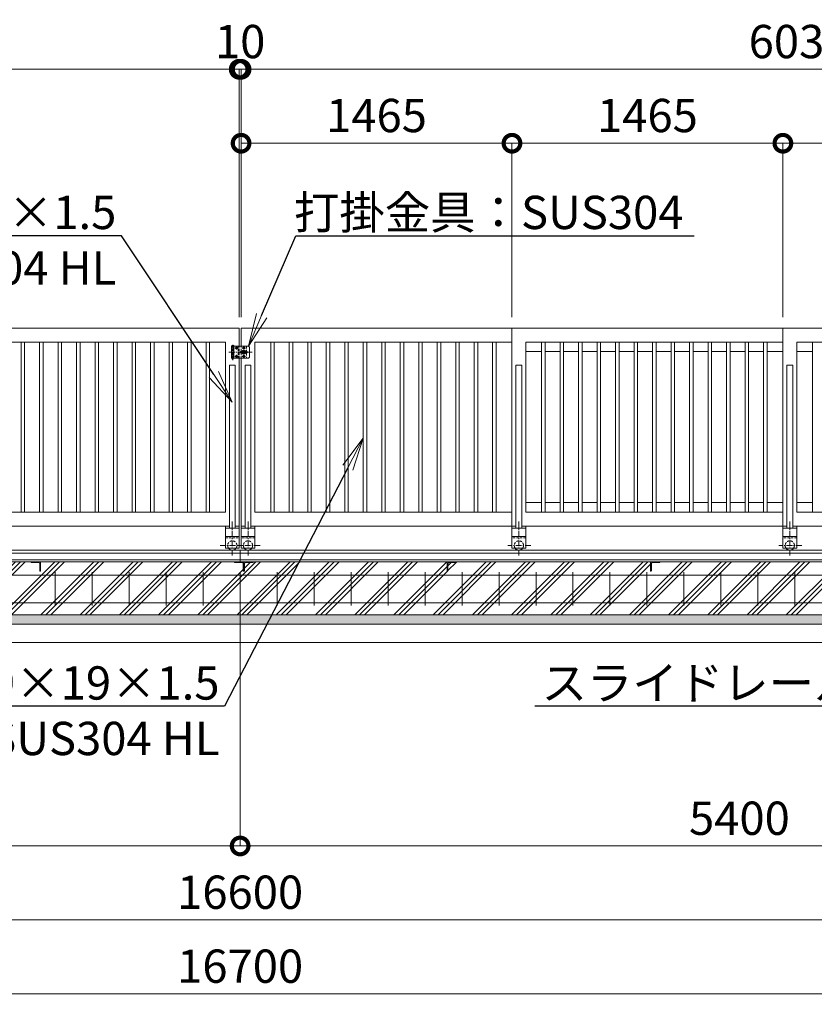
# Model space of a CAD drawing. Extents: x -29 to 25171, y -13 to 17807.
# Drawn here: x 13185 to 17482, y 7840 to 13165 of the extents above; entities that cross this region are included whole.
import ezdxf
from ezdxf import colors
from ezdxf.entities.mleader import LeaderData, LeaderLine
from ezdxf.math import Vec2, Vec3

# ---------------------------------------------------------------- set-up
doc = ezdxf.new("R2010")
doc.units = 0
doc.header["$MEASUREMENT"] = 0
doc.header["$PDMODE"] = 1
doc.linetypes.add('CENTER', pattern=[50.8, 31.75, -6.35, 6.35, -6.35])
doc.linetypes.add('DASHED', pattern=[19.05, 12.7, -6.35])
doc.layers.get('0').update_dxf_attribs({"linetype": 'CONTINUOUS'})
doc.layers.get('DefPoints').update_dxf_attribs({"linetype": 'CONTINUOUS'})
for name, color, linetype, lineweight in [('FRAM3', 1, 'CONTINUOUS', 50), ('ハッチング', 8, 'CONTINUOUS', 5), ('基準線', 6, 'CENTER', 18), ('外形線', 7, 'CONTINUOUS', 18), ('寸法線', 3, 'CONTINUOUS', 18), ('文字引出', 4, 'CONTINUOUS', 18), ('細線', 8, 'CONTINUOUS', 5), ('落棒・金具類', 8, 'CONTINUOUS', 9), ('隠れ線', 5, 'DASHED', 18)]:
    doc.layers.add(name, color=color, linetype=linetype, lineweight=lineweight)
doc.styles.get("Standard").update_dxf_attribs({"font": 'TXT.SHX', "bigfont": 'bigfont.shx'})
doc.dimstyles.new('60ベース', dxfattribs={"dimscale": 60, "dimtxt": 3, "dimasz": 3, "dimexe": 0, "dimexo": 1, "dimgap": 1, "dimtad": 3, "dimdec": 1, "dimdsep": 46, "dimtxsty": 'Standard', "dimblk": 'DOTSMALL', "dimcen": 0, "dimclrd": 256, "dimclre": 256, "dimclrt": 7, "dimadec": 3, "dimazin": 2, "dimtfac": 1, "dimtdec": 1, "dimtix": 1, "dimtmove": 2, "dimatfit": 2, "dimldrblk": 'OPEN', "dimfxl": 0, "dimtolj": 1, "dimlwd": -1, "dimlwe": -1, "dimarcsym": 0})

# ---------------------------------------------------------------- blocks, each defined once
blk = doc.blocks.new('_DotSmall')
at = {"layer": 'FRAM3', "color": 0, "const_width": 0.5}
blk.add_lwpolyline([(-0.0625, 0, 1), (0.0625, 0, 1)], format="xyb", close=True, dxfattribs=at)
blk = doc.blocks.new('*D44')
at = {"layer": 'DefPoints', "color": 0}
for p in [(17312, 12496.5), (15847, 11496.5), (17312, 11496.5)]:
    blk.add_point(p, dxfattribs=at)
at = {"layer": '寸法線'}
for p, q in [((15847, 11556.5), (15847, 12496.5)), ((15847, 12496.5), (17312, 12496.5)), ((17312, 11556.5), (17312, 12496.5))]:
    blk.add_line(p, q, dxfattribs=at)
at = {"layer": '寸法線', "xscale": 180, "yscale": 180, "zscale": 180, "rotation": 180}
blk.add_blockref('_DotSmall', (15847, 12496.5), dxfattribs=at)
at = {"layer": '寸法線', "xscale": 180, "yscale": 180, "zscale": 180}
blk.add_blockref('_DotSmall', (17312, 12496.5), dxfattribs=at)
at = {"layer": '寸法線', "color": 7, "insert": (16579.5, 12646.5), "char_height": 180, "attachment_point": 5}
blk.add_mtext('\\A1;1465', dxfattribs=at)
blk = doc.blocks.new('_OPEN')
at = {"color": 0, "linetype": 'ByBlock'}
for p, q in [((-1, 0.167), (0, 0)), ((0, 0), (-1, -0.167)), ((0, 0), (-1, 0))]:
    blk.add_line(p, q, dxfattribs=at)
blk = doc.blocks.new('*D45')
at = {"layer": 'DefPoints', "color": 0}
for p in [(17312, 12496.5), (17312, 11496.5), (18777, 11496.5)]:
    blk.add_point(p, dxfattribs=at)
at = {"layer": '寸法線'}
for p, q in [((17312, 11556.5), (17312, 12496.5)), ((18777, 12496.5), (17312, 12496.5)), ((18777, 11556.5), (18777, 12496.5))]:
    blk.add_line(p, q, dxfattribs=at)
at = {"layer": '寸法線', "xscale": 180, "yscale": 180, "zscale": 180, "rotation": 180}
blk.add_blockref('_DotSmall', (17312, 12496.5), dxfattribs=at)
at = {"layer": '寸法線', "xscale": 180, "yscale": 180, "zscale": 180}
blk.add_blockref('_DotSmall', (18777, 12496.5), dxfattribs=at)
at = {"layer": '寸法線', "color": 7, "insert": (18044.5, 12646.5), "char_height": 180, "attachment_point": 5}
blk.add_mtext('\\A1;1465', dxfattribs=at)
blk = doc.blocks.new('*D48')
at = {"layer": 'DefPoints', "color": 0}
for p in [(14382, 12896.5), (14382, 11496.5), (20417, 11496.5)]:
    blk.add_point(p, dxfattribs=at)
at = {"layer": '寸法線'}
for p, q in [((14382, 11556.5), (14382, 12896.5)), ((20417, 12896.5), (14382, 12896.5)), ((20417, 11556.5), (20417, 12896.5))]:
    blk.add_line(p, q, dxfattribs=at)
at = {"layer": '寸法線', "xscale": 180, "yscale": 180, "zscale": 180, "rotation": 180}
blk.add_blockref('_DotSmall', (14382, 12896.5), dxfattribs=at)
at = {"layer": '寸法線', "xscale": 180, "yscale": 180, "zscale": 180}
blk.add_blockref('_DotSmall', (20417, 12896.5), dxfattribs=at)
at = {"layer": '寸法線', "color": 7, "insert": (17399.5, 13046.5), "char_height": 180, "attachment_point": 5}
blk.add_mtext('\\A1;6035', dxfattribs=at)
blk = doc.blocks.new('*D49')
at = {"layer": 'DefPoints', "color": 0}
for p in [(14382, 12896.5), (14372, 11496.5), (14382, 11496.5)]:
    blk.add_point(p, dxfattribs=at)
at = {"layer": '寸法線'}
for p, q in [((14372, 12896.5), (14192, 12896.5)), ((14372, 11556.5), (14372, 12896.5)), ((14372, 12896.5), (14382, 12896.5)), ((14382, 11556.5), (14382, 12896.5)), ((14382, 12896.5), (14562, 12896.5))]:
    blk.add_line(p, q, dxfattribs=at)
at = {"layer": '寸法線', "xscale": 180, "yscale": 180, "zscale": 180}
blk.add_blockref('_DotSmall', (14372, 12896.5), dxfattribs=at)
at = {"layer": '寸法線', "xscale": 180, "yscale": 180, "zscale": 180, "rotation": 180}
blk.add_blockref('_DotSmall', (14382, 12896.5), dxfattribs=at)
at = {"layer": '寸法線', "color": 7, "insert": (14377, 13046.5), "char_height": 180, "attachment_point": 5}
blk.add_mtext('\\A1;10', dxfattribs=at)
blk = doc.blocks.new('*D51')
at = {"layer": 'DefPoints', "color": 0}
for p in [(14372, 12896.5), (14372, 11496.5), (14382, 11496.5)]:
    blk.add_point(p, dxfattribs=at)
at = {"layer": '寸法線'}
for p, q in [((14372, 12896.5), (14192, 12896.5)), ((14372, 11556.5), (14372, 12896.5)), ((14382, 12896.5), (14372, 12896.5)), ((14382, 11556.5), (14382, 12896.5)), ((14382, 12896.5), (14562, 12896.5))]:
    blk.add_line(p, q, dxfattribs=at)
at = {"layer": '寸法線', "xscale": 180, "yscale": 180, "zscale": 180}
blk.add_blockref('_DotSmall', (14372, 12896.5), dxfattribs=at)
at = {"layer": '寸法線', "xscale": 180, "yscale": 180, "zscale": 180, "rotation": 180}
blk.add_blockref('_DotSmall', (14382, 12896.5), dxfattribs=at)
at = {"layer": '寸法線', "color": 7, "insert": (14377, 13046.5), "char_height": 180, "attachment_point": 5}
blk.add_mtext('\\A1;10', dxfattribs=at)
blk = doc.blocks.new('*D54')
at = {"layer": 'DefPoints', "color": 0}
for p in [(15847, 12496.5), (14382, 11496.5), (15847, 11496.5)]:
    blk.add_point(p, dxfattribs=at)
at = {"layer": '寸法線'}
for p, q in [((14382, 11556.5), (14382, 12496.5)), ((14382, 12496.5), (15847, 12496.5)), ((15847, 11556.5), (15847, 12496.5))]:
    blk.add_line(p, q, dxfattribs=at)
at = {"layer": '寸法線', "xscale": 180, "yscale": 180, "zscale": 180, "rotation": 180}
blk.add_blockref('_DotSmall', (14382, 12496.5), dxfattribs=at)
at = {"layer": '寸法線', "xscale": 180, "yscale": 180, "zscale": 180}
blk.add_blockref('_DotSmall', (15847, 12496.5), dxfattribs=at)
at = {"layer": '寸法線', "color": 7, "insert": (15114.5, 12646.5), "char_height": 180, "attachment_point": 5}
blk.add_mtext('\\A1;1465', dxfattribs=at)
blk = doc.blocks.new('*D56')
at = {"layer": 'DefPoints', "color": 0}
for p in [(14372, 12896.5), (8337, 11496.5), (14372, 11496.5)]:
    blk.add_point(p, dxfattribs=at)
at = {"layer": '寸法線'}
for p, q in [((8337, 11556.5), (8337, 12896.5)), ((8337, 12896.5), (14372, 12896.5)), ((14372, 11556.5), (14372, 12896.5))]:
    blk.add_line(p, q, dxfattribs=at)
at = {"layer": '寸法線', "xscale": 180, "yscale": 180, "zscale": 180, "rotation": 180}
blk.add_blockref('_DotSmall', (8337, 12896.5), dxfattribs=at)
at = {"layer": '寸法線', "xscale": 180, "yscale": 180, "zscale": 180}
blk.add_blockref('_DotSmall', (14372, 12896.5), dxfattribs=at)
at = {"layer": '寸法線', "color": 7, "insert": (11354.5, 13046.5), "char_height": 180, "attachment_point": 5}
blk.add_mtext('\\A1;6035', dxfattribs=at)
blk = doc.blocks.new('*D58')
at = {"layer": 'DefPoints', "color": 0}
for p in [(6077, 9946.5), (22677, 9946.5), (6077, 8296.5)]:
    blk.add_point(p, dxfattribs=at)
at = {"layer": '寸法線'}
for p, q in [((6077, 9886.5), (6077, 8296.5)), ((22677, 9886.5), (22677, 8296.5)), ((22677, 8296.5), (6077, 8296.5))]:
    blk.add_line(p, q, dxfattribs=at)
at = {"layer": '寸法線', "xscale": 180, "yscale": 180, "zscale": 180, "rotation": 180}
blk.add_blockref('_DotSmall', (6077, 8296.5), dxfattribs=at)
at = {"layer": '寸法線', "xscale": 180, "yscale": 180, "zscale": 180}
blk.add_blockref('_DotSmall', (22677, 8296.5), dxfattribs=at)
at = {"layer": '寸法線', "color": 7, "insert": (14377, 8446.5), "char_height": 180, "attachment_point": 5}
blk.add_mtext('\\A1;16600', dxfattribs=at)
blk = doc.blocks.new('*D59')
at = {"layer": 'DefPoints', "color": 0}
for p in [(6027, 9796.5), (22727, 9796.5), (6027, 7896.5)]:
    blk.add_point(p, dxfattribs=at)
at = {"layer": '寸法線'}
for p, q in [((6027, 9736.5), (6027, 7896.5)), ((22727, 9736.5), (22727, 7896.5)), ((22727, 7896.5), (6027, 7896.5))]:
    blk.add_line(p, q, dxfattribs=at)
at = {"layer": '寸法線', "xscale": 180, "yscale": 180, "zscale": 180, "rotation": 180}
blk.add_blockref('_DotSmall', (6027, 7896.5), dxfattribs=at)
at = {"layer": '寸法線', "xscale": 180, "yscale": 180, "zscale": 180}
blk.add_blockref('_DotSmall', (22727, 7896.5), dxfattribs=at)
at = {"layer": '寸法線', "color": 7, "insert": (14377, 8046.5), "char_height": 180, "attachment_point": 5}
blk.add_mtext('\\A1;16700', dxfattribs=at)
blk = doc.blocks.new('*D61')
at = {"layer": 'DefPoints', "color": 0}
for p in [(14377, 10233), (19777, 10233), (19777, 8696.5)]:
    blk.add_point(p, dxfattribs=at)
at = {"layer": '寸法線'}
for p, q in [((14377, 10173), (14377, 8696.5)), ((19777, 10173), (19777, 8696.5)), ((14377, 8696.5), (19777, 8696.5))]:
    blk.add_line(p, q, dxfattribs=at)
at = {"layer": '寸法線', "xscale": 180, "yscale": 180, "zscale": 180, "rotation": 180}
blk.add_blockref('_DotSmall', (14377, 8696.5), dxfattribs=at)
at = {"layer": '寸法線', "xscale": 180, "yscale": 180, "zscale": 180}
blk.add_blockref('_DotSmall', (19777, 8696.5), dxfattribs=at)
at = {"layer": '寸法線', "color": 7, "insert": (17077, 8846.5), "char_height": 180, "attachment_point": 5}
blk.add_mtext('\\A1;5400', dxfattribs=at)
blk = doc.blocks.new('*D62')
at = {"layer": 'DefPoints', "color": 0}
for p in [(8977, 10233), (14377, 10233), (8977, 8696.5)]:
    blk.add_point(p, dxfattribs=at)
at = {"layer": '寸法線'}
for p, q in [((8977, 10173), (8977, 8696.5)), ((14377, 10173), (14377, 8696.5)), ((14377, 8696.5), (8977, 8696.5))]:
    blk.add_line(p, q, dxfattribs=at)
at = {"layer": '寸法線', "xscale": 180, "yscale": 180, "zscale": 180, "rotation": 180}
blk.add_blockref('_DotSmall', (8977, 8696.5), dxfattribs=at)
at = {"layer": '寸法線', "xscale": 180, "yscale": 180, "zscale": 180}
blk.add_blockref('_DotSmall', (14377, 8696.5), dxfattribs=at)
at = {"layer": '寸法線', "color": 7, "insert": (11677, 8846.5), "char_height": 180, "attachment_point": 5}
blk.add_mtext('\\A1;5400', dxfattribs=at)

msp = doc.modelspace()

# ---------------------------------------------------------------- hatches: boundary and pattern name
at = {"layer": 'ハッチング'}
h = msp.add_hatch(dxfattribs=at)
h.set_pattern_fill('PLAST', color=256, scale=600, angle=45)
h.set_pattern_definition([(45, (0, 200), (-106.066, 106.066), []), (45, (-13.26, 213.26), (-106.066, 106.066), []), (45, (-26.52, 226.52), (-106.066, 106.066), [])])
h.paths.add_polyline_path([(6757.0010003, 10182.9980006), (6756.0010003, 10182.9980006, -0.4142135624), (6753.0010003, 10185.9980006), (6753.0010003, 10222.4980006, 0.4142135624), (6746.5010003, 10228.9980006), (6710.0010003, 10228.9980006, -0.4142135624), (6707.0010003, 10231.9980006), (6707.0010003, 10232.9980006), (6357.0000003, 10232.9980006), (6357.0000003, 10231.9980006, -0.4142135624), (6354.0000003, 10228.9980006), (6317.5000003, 10228.9980006, 0.4142135624), (6311.0000003, 10222.4980006), (6311.0000003, 10185.9980006, -0.4142135624), (6308.0000003, 10182.9980006), (6307.0000003, 10182.9980006), (6307.0000003, 10232.9980006), (6307.0000003, 10296.5000006), (6077.0000003, 10296.5000006), (6077.0000003, 9946.5000006), (6757.0010003, 9946.5000006)])
h.paths.add_polyline_path([(7857.0010003, 10182.9980006), (7856.0010003, 10182.9980006, -0.4142135624), (7853.0010003, 10185.9980006), (7853.0010003, 10222.4980006, 0.4142135624), (7846.5010003, 10228.9980006), (7810.0010003, 10228.9980006, -0.4142135624), (7807.0010003, 10231.9980006), (7807.0010003, 10232.9980006), (6757.0010003, 10232.9980006), (6757.0010003, 10182.9980006), (6757.0010003, 9946.5000006), (7857.0010003, 9946.5000006)])
h.paths.add_polyline_path([(8957.0010003, 10182.9980006), (8956.0010003, 10182.9980006, -0.4142135624), (8953.0010003, 10185.9980006), (8953.0010003, 10222.4980006, 0.4142135624), (8946.5010003, 10228.9980006), (8910.0010003, 10228.9980006, -0.4142135624), (8907.0010003, 10231.9980006), (8907.0010003, 10232.9980006), (7857.0010003, 10232.9980006), (7857.0010003, 10182.9980006), (7857.0010003, 9946.5000006), (8957.0010003, 9946.5000006)])
h.paths.add_polyline_path([(9997.0010003, 10182.9980006), (9996.0010003, 10182.9980006, -0.4142135624), (9993.0010003, 10185.9980006), (9993.0010003, 10222.4980006, 0.4142135624), (9986.5010003, 10228.9980006), (9950.0010003, 10228.9980006, -0.4142135624), (9947.0010003, 10231.9980006), (9947.0010003, 10232.9980006), (9007.0010003, 10232.9980006), (9007.0010003, 10231.9980006, -0.4142135624), (9004.0010003, 10228.9980006), (8967.5010003, 10228.9980006, 0.4142135624), (8961.0010003, 10222.4980006), (8961.0010003, 10185.9980006, -0.4142135624), (8958.0010003, 10182.9980006), (8957.0010003, 10182.9980006), (8957.0010003, 9946.5000006), (9997.0010003, 9946.5000006)])
h.paths.add_polyline_path([(11097.0010003, 10182.9980006), (11096.0010003, 10182.9980006, -0.4142135624), (11093.0010003, 10185.9980006), (11093.0010003, 10222.4980006, 0.4142135624), (11086.5010003, 10228.9980006), (11050.0010003, 10228.9980006, -0.4142135624), (11047.0010003, 10231.9980006), (11047.0010003, 10232.9980006), (9997.0010003, 10232.9980006), (9997.0010003, 10182.9980006), (9997.0010003, 9946.5000006), (11097.0010003, 9946.5000006)])
h.paths.add_polyline_path([(12197.0010003, 10182.9980006), (12196.0010003, 10182.9980006, -0.4142135624), (12193.0010003, 10185.9980006), (12193.0010003, 10222.4980006, 0.4142135624), (12186.5010003, 10228.9980006), (12150.0010003, 10228.9980006, -0.4142135624), (12147.0010003, 10231.9980006), (12147.0010003, 10232.9980006), (11097.0010003, 10232.9980006), (11097.0010003, 10182.9980006), (11097.0010003, 9946.5000006), (12197.0010003, 9946.5000006)])
h.paths.add_polyline_path([(13297.0010003, 10182.9980006), (13296.0010003, 10182.9980006, -0.4142135624), (13293.0010003, 10185.9980006), (13293.0010003, 10222.4980006, 0.4142135624), (13286.5010003, 10228.9980006), (13250.0010003, 10228.9980006, -0.4142135624), (13247.0010003, 10231.9980006), (13247.0010003, 10232.9980006), (12197.0010003, 10232.9980006), (12197.0010003, 10182.9980006), (12197.0010003, 9946.5000006), (13297.0010003, 9946.5000006)])
h.paths.add_polyline_path([(14397.0010003, 10182.9980006), (14396.0010003, 10182.9980006, -0.4142135624), (14393.0010003, 10185.9980006), (14393.0010003, 10222.4980006, 0.4142135624), (14386.5010003, 10228.9980006), (14350.0010003, 10228.9980006, -0.4142135624), (14347.0010003, 10231.9980006), (14347.0010003, 10232.9980006), (13297.0010003, 10232.9980006), (13297.0010003, 10182.9980006), (13297.0010003, 9946.5000006), (14397.0010003, 9946.5000006)])
h.paths.add_polyline_path([(15497.0010003, 10232.9980006), (14447.0010003, 10232.9980006), (14447.0010003, 10231.9980006, -0.4142135624), (14444.0010003, 10228.9980006), (14407.5010003, 10228.9980006, 0.4142135624), (14401.0010003, 10222.4980006), (14401.0010003, 10185.9980006, -0.4142135624), (14398.0010003, 10182.9980006), (14397.0010003, 10182.9980006), (14397.0010003, 9946.5000006), (15497.0010003, 9946.5000006)])
h.paths.add_polyline_path([(16597.0010003, 10232.9980006), (15547.0010003, 10232.9980006), (15547.0010003, 10231.9980006, -0.4142135624), (15544.0010003, 10228.9980006), (15507.5010003, 10228.9980006, 0.4142135624), (15501.0010003, 10222.4980006), (15501.0010003, 10185.9980006, -0.4142135624), (15498.0010003, 10182.9980006), (15497.0010003, 10182.9980006), (15497.0010003, 9946.5000006), (16597.0010003, 9946.5000006)])
h.paths.add_polyline_path([(17697.0010003, 10232.9980006), (16647.0010003, 10232.9980006), (16647.0010003, 10231.9980006, -0.4142135624), (16644.0010003, 10228.9980006), (16607.5010003, 10228.9980006, 0.4142135624), (16601.0010003, 10222.4980006), (16601.0010003, 10185.9980006, -0.4142135624), (16598.0010003, 10182.9980006), (16597.0010003, 10182.9980006), (16597.0010003, 9946.5000006), (17697.0010003, 9946.5000006)])
h.paths.add_polyline_path([(18797.0010003, 10232.9980006), (17747.0010003, 10232.9980006), (17747.0010003, 10231.9980006, -0.4142135624), (17744.0010003, 10228.9980006), (17707.5010003, 10228.9980006, 0.4142135624), (17701.0010003, 10222.4980006), (17701.0010003, 10185.9980006, -0.4142135624), (17698.0010003, 10182.9980006), (17697.0010003, 10182.9980006), (17697.0010003, 9946.5000006), (18797.0010003, 9946.5000006)])
h.paths.add_polyline_path([(19797.0010003, 10182.9980006), (19796.0010003, 10182.9980006, -0.4142135624), (19793.0010003, 10185.9980006), (19793.0010003, 10222.4980006, 0.4142135624), (19786.5010003, 10228.9980006), (19750.0010003, 10228.9980006, -0.4142135624), (19747.0010003, 10231.9980006), (19747.0010003, 10232.9980006), (18847.0010003, 10232.9980006), (18847.0010003, 10231.9980006, -0.4142135624), (18844.0010003, 10228.9980006), (18807.5010003, 10228.9980006, 0.4142135624), (18801.0010003, 10222.4980006), (18801.0010003, 10185.9980006, -0.4142135624), (18798.0010003, 10182.9980006), (18797.0010003, 10182.9980006), (18797.0010003, 9946.5000006), (19797.0010003, 9946.5000006)])
h.paths.add_polyline_path([(20897.0010003, 10232.9980006), (19847.0009745, 10232.9980006), (19847.0009745, 10231.9980006, -0.4142135624), (19844.0009745, 10228.9980006), (19807.5009745, 10228.9980006, 0.4142135624), (19801.0009745, 10222.4980006), (19801.0009745, 10185.9980006, -0.4142135624), (19798.0009745, 10182.9980006), (19797.0010003, 10182.9980006), (19797.0010003, 9946.5000006), (20897.0010003, 9946.5000006)])
h.paths.add_polyline_path([(21997.0010003, 10232.9980006), (20947.0010003, 10232.9980006), (20947.0010003, 10231.9980006, -0.4142135624), (20944.0010003, 10228.9980006), (20907.5010003, 10228.9980006, 0.4142135624), (20901.0010003, 10222.4980006), (20901.0010003, 10185.9980006, -0.4142135624), (20898.0010003, 10182.9980006), (20897.0010003, 10182.9980006), (20897.0010003, 9946.5000006), (21997.0010003, 9946.5000006)])
h.paths.add_polyline_path([(22677.0020003, 10296.5000006), (22447.0020003, 10296.5000006), (22447.0020003, 10232.9980006), (22447.0020003, 10182.9980006), (22446.0020003, 10182.9980006, -0.4142135624), (22443.0020003, 10185.9980006), (22443.0020003, 10222.4980006, 0.4142135624), (22436.5020003, 10228.9980006), (22400.0020003, 10228.9980006, -0.4142135624), (22397.0020003, 10231.9980006), (22397.0020003, 10232.9980006), (22047.0010003, 10232.9980006), (22047.0010003, 10231.9980006, -0.4142135624), (22044.0010003, 10228.9980006), (22007.5010003, 10228.9980006, 0.4142135624), (22001.0010003, 10222.4980006), (22001.0010003, 10185.9980006, -0.4142135624), (21998.0010003, 10182.9980006), (21997.0010003, 10182.9980006), (21997.0010003, 9946.5000006), (22677.0020003, 9946.5000006)])
h = msp.add_hatch(dxfattribs=at)
h.set_pattern_fill('AR-SAND', color=256, scale=25)
h.set_pattern_definition([(37.5, (-213233.37, -96125.485), (-1.574834, 48.170594), [0, -38, 0, -42.5, 0, -40.625]), (7.5, (-213233.37, -96125.485), (44.244418, 70.553652), [0, -20.5, 0, -34.25, 0, -13.125]), (327.5, (-213264.12, -96125.485), (77.8535465, 0.141476), [0, -12.5, 0, -45, 0, -58.75]), (317.5, (-213264.12, -96125.485), (75.153165, 21.941889), [0, -6.25, 0, -29.5, 0, -33.75])])
h.paths.add_polyline_path([(22727.0020003, 9946.5000006), (6027.0000003, 9946.5000006), (6027.0000003, 9896.5000006), (22727.0020003, 9896.5000006)])

# ---------------------------------------------------------------- linework, layer by layer
at = {"layer": '基準線'}
for p, q in [((14337.0010003, 11324.0000006), (14337.0010003, 11407.0000006)), ((14316.0010003, 11366.5000006), (14442.0010003, 11366.5000006)), ((14334.5010003, 10450.8190006), (14334.5010003, 10263.7060006)), ((14419.5010003, 10450.8190006), (14419.5010003, 10263.7060006)), ((15884.5010003, 10450.8190006), (15884.5010003, 10263.7060006)), ((17349.5010003, 10450.8190006), (17349.5010003, 10263.7060006)), ((14269.3980003, 10321.5000006), (14394.7290003, 10321.5000006)), ((14484.6040003, 10321.5000006), (14359.2730003, 10321.5000006)), ((15949.6050003, 10321.5000006), (15824.2740003, 10321.5000006)), ((17414.6050003, 10321.5000006), (17289.2740003, 10321.5000006))]:
    msp.add_line(p, q, dxfattribs=at)
at = {"layer": '基準線', "ltscale": 5}
for p, q in [((14357.0010003, 11397.7000006), (14357.0010003, 11380.3000006)), ((14397.0010003, 11397.7000006), (14397.0010003, 11380.3000006)), ((14365.7010003, 11389.0000006), (14348.3010003, 11389.0000006)), ((14365.7010003, 11344.0000006), (14348.3010003, 11344.0000006)), ((14357.0010003, 11352.7000006), (14357.0010003, 11335.3000006)), ((14405.7010003, 11389.0000006), (14388.3010003, 11389.0000006)), ((14405.7010003, 11344.0000006), (14388.3010003, 11344.0000006)), ((14397.0010003, 11352.7000006), (14397.0010003, 11335.3000006))]:
    msp.add_line(p, q, dxfattribs=at)
at = {"layer": '外形線'}
for p, q in [((15847.0010003, 10426.5000006), (15847.0010003, 11496.5000006)), ((15847.0010003, 11496.5000006), (17312.0020003, 11496.5000006)), ((17312.0020003, 10426.5000006), (17312.0020003, 11496.5000006)), ((17312.0020003, 11496.5000006), (18777.0020003, 11496.5000006)), ((14297.0010003, 11421.5010006), (12907.0010003, 11421.5010006)), ((13192.5010003, 10501.4990006), (13192.5010003, 11421.5010006)), ((13211.5010003, 10501.4990006), (13211.5010003, 11421.5010006)), ((13292.5010003, 10501.4990006), (13292.5010003, 11421.5010006)), ((13311.5010003, 10501.4990006), (13311.5010003, 11421.5010006)), ((13392.5010003, 10501.4990006), (13392.5010003, 11421.5010006)), ((13411.5010003, 10501.4990006), (13411.5010003, 11421.5010006)), ((13492.5010003, 10501.4990006), (13492.5010003, 11421.5010006)), ((13511.5010003, 10501.4990006), (13511.5010003, 11421.5010006)), ((13592.5010003, 10501.4990006), (13592.5010003, 11421.5010006)), ((13611.5010003, 10501.4990006), (13611.5010003, 11421.5010006)), ((13692.5010003, 10501.4990006), (13692.5010003, 11421.5010006)), ((13711.5010003, 10501.4990006), (13711.5010003, 11421.5010006)), ((13792.5010003, 10501.4990006), (13792.5010003, 11421.5010006)), ((13811.5010003, 10501.4990006), (13811.5010003, 11421.5010006)), ((13892.5010003, 10501.4990006), (13892.5010003, 11421.5010006)), ((13911.5010003, 10501.4990006), (13911.5010003, 11421.5010006)), ((13992.5010003, 10501.4990006), (13992.5010003, 11421.5010006)), ((14011.5010003, 10501.4990006), (14011.5010003, 11421.5010006)), ((14092.5010003, 10501.4990006), (14092.5010003, 11421.5010006)), ((14111.5010003, 10501.4990006), (14111.5010003, 11421.5010006)), ((14192.5010003, 10501.4990006), (14192.5010003, 11421.5010006)), ((14211.5010003, 10501.4990006), (14211.5010003, 11421.5010006)), ((14297.0010003, 10501.4990006), (14297.0010003, 11421.5010006)), ((14457.0010003, 11421.5010006), (15847.0010003, 11421.5010006)), ((14457.0010003, 10501.4990006), (14457.0010003, 11421.5010006)), ((14542.5010003, 10501.4990006), (14542.5010003, 11421.5010006)), ((14561.5010003, 10501.4990006), (14561.5010003, 11421.5010006)), ((14642.5010003, 10501.4990006), (14642.5010003, 11421.5010006)), ((14661.5010003, 10501.4990006), (14661.5010003, 11421.5010006)), ((14742.5010003, 10501.4990006), (14742.5010003, 11421.5010006)), ((14761.5010003, 10501.4990006), (14761.5010003, 11421.5010006)), ((14842.5010003, 10501.4990006), (14842.5010003, 11421.5010006)), ((14861.5010003, 10501.4990006), (14861.5010003, 11421.5010006)), ((14942.5010003, 10501.4990006), (14942.5010003, 11421.5010006)), ((14961.5010003, 10501.4990006), (14961.5010003, 11421.5010006)), ((15042.5010003, 10501.4990006), (15042.5010003, 11421.5010006)), ((15061.5010003, 10501.4990006), (15061.5010003, 11421.5010006)), ((15142.5010003, 10501.4990006), (15142.5010003, 11421.5010006)), ((15161.5010003, 10501.4990006), (15161.5010003, 11421.5010006)), ((15242.5010003, 10501.4990006), (15242.5010003, 11421.5010006)), ((15261.5010003, 10501.4990006), (15261.5010003, 11421.5010006)), ((15342.5010003, 10501.4990006), (15342.5010003, 11421.5010006)), ((15361.5010003, 10501.4990006), (15361.5010003, 11421.5010006)), ((15442.5010003, 10501.4990006), (15442.5010003, 11421.5010006)), ((15461.5010003, 10501.4990006), (15461.5010003, 11421.5010006)), ((15542.5010003, 10501.4990006), (15542.5010003, 11421.5010006)), ((15561.5010003, 10501.4990006), (15561.5010003, 11421.5010006)), ((15642.5010003, 10501.4990006), (15642.5010003, 11421.5010006)), ((15661.5010003, 10501.4990006), (15661.5010003, 11421.5010006)), ((15742.5010003, 10501.4990006), (15742.5010003, 11421.5010006)), ((15761.5010003, 10501.4990006), (15761.5010003, 11421.5010006)), ((15922.0010003, 11421.5010006), (17312.0020003, 11421.5010006)), ((15922.0010003, 10501.4990006), (15922.0010003, 11421.5010006)), ((16007.5010003, 10501.4990006), (16007.5010003, 11421.5010006)), ((16026.5010003, 10501.4990006), (16026.5010003, 11421.5010006)), ((16107.5010003, 10501.4990006), (16107.5010003, 11421.5010006)), ((16126.5010003, 10501.4990006), (16126.5010003, 11421.5010006)), ((16207.5010003, 10501.4990006), (16207.5010003, 11421.5010006)), ((16226.5010003, 10501.4990006), (16226.5010003, 11421.5010006)), ((16307.5010003, 10501.4990006), (16307.5010003, 11421.5010006)), ((16326.5010003, 10501.4990006), (16326.5010003, 11421.5010006)), ((16407.5010003, 10501.4990006), (16407.5010003, 11421.5010006)), ((16426.5010003, 10501.4990006), (16426.5010003, 11421.5010006)), ((16507.5010003, 10501.4990006), (16507.5010003, 11421.5010006)), ((16526.5010003, 10501.4990006), (16526.5010003, 11421.5010006)), ((16607.5010003, 10501.4990006), (16607.5010003, 11421.5010006)), ((16626.5010003, 10501.4990006), (16626.5010003, 11421.5010006)), ((16707.5010003, 10501.4990006), (16707.5010003, 11421.5010006)), ((16726.5010003, 10501.4990006), (16726.5010003, 11421.5010006)), ((16807.5010003, 10501.4990006), (16807.5010003, 11421.5010006)), ((16826.5010003, 10501.4990006), (16826.5010003, 11421.5010006)), ((16907.5010003, 10501.4990006), (16907.5010003, 11421.5010006)), ((16926.5010003, 10501.4990006), (16926.5010003, 11421.5010006)), ((17007.5010003, 10501.4990006), (17007.5010003, 11421.5010006)), ((17026.5010003, 10501.4990006), (17026.5010003, 11421.5010006)), ((17107.5010003, 10501.4990006), (17107.5010003, 11421.5010006)), ((17126.5010003, 10501.4990006), (17126.5010003, 11421.5010006)), ((17207.5010003, 10501.4990006), (17207.5010003, 11421.5010006)), ((17226.5010003, 10501.4990006), (17226.5010003, 11421.5010006)), ((17387.0010003, 10501.4990006), (17387.0010003, 11421.5010006)), ((17387.0010003, 11421.5010006), (18777.0020003, 11421.5010006)), ((17472.5010003, 10501.4990006), (17472.5010003, 11421.5010006)), ((16007.5010003, 11369.5010006), (15922.0010003, 11369.5010006)), ((16107.5010003, 11369.5010006), (16026.5010003, 11369.5010006)), ((16207.5010003, 11369.5010006), (16126.5010003, 11369.5010006)), ((16307.5010003, 11369.5010006), (16226.5010003, 11369.5010006)), ((16407.5010003, 11369.5010006), (16326.5010003, 11369.5010006)), ((16507.5010003, 11369.5010006), (16426.5010003, 11369.5010006)), ((16607.5010003, 11369.5010006), (16526.5010003, 11369.5010006)), ((16707.5010003, 11369.5010006), (16626.5010003, 11369.5010006)), ((16807.5010003, 11369.5010006), (16726.5010003, 11369.5010006)), ((16907.5010003, 11369.5010006), (16826.5010003, 11369.5010006)), ((17007.5010003, 11369.5010006), (16926.5010003, 11369.5010006)), ((17107.5010003, 11369.5010006), (17026.5010003, 11369.5010006)), ((17207.5010003, 11369.5010006), (17126.5010003, 11369.5010006)), ((17312.0020003, 11369.5010006), (17226.5010003, 11369.5010006)), ((17387.0010003, 11369.5010006), (17472.5010003, 11369.5010006)), ((14372.0010003, 10426.5000006), (14372.0010003, 11334.0000006)), ((14382.0010003, 10426.5000006), (14382.0010003, 11334.0000006)), ((15922.0010003, 10553.4990006), (16007.5010003, 10553.4990006)), ((16026.5010003, 10553.4990006), (16107.5010003, 10553.4990006)), ((16126.5010003, 10553.4990006), (16207.5010003, 10553.4990006)), ((16226.5010003, 10553.4990006), (16307.5010003, 10553.4990006)), ((16326.5010003, 10553.4990006), (16407.5010003, 10553.4990006)), ((16426.5010003, 10553.4990006), (16507.5010003, 10553.4990006)), ((16526.5010003, 10553.4990006), (16607.5010003, 10553.4990006)), ((16626.5010003, 10553.4990006), (16707.5010003, 10553.4990006)), ((16726.5010003, 10553.4990006), (16807.5010003, 10553.4990006)), ((16826.5010003, 10553.4990006), (16907.5010003, 10553.4990006)), ((16926.5010003, 10553.4990006), (17007.5010003, 10553.4990006)), ((17026.5010003, 10553.4990006), (17107.5010003, 10553.4990006)), ((17126.5010003, 10553.4990006), (17207.5010003, 10553.4990006)), ((17226.5010003, 10553.4990006), (17312.0020003, 10553.4990006)), ((17387.0010003, 10553.4990006), (17472.5010003, 10553.4990006)), ((12907.0010003, 10501.4990006), (14297.0010003, 10501.4990006)), ((15847.0010003, 10501.4990006), (14457.0010003, 10501.4990006)), ((15922.0010003, 10501.4990006), (17312.0020003, 10501.4990006)), ((17387.0010003, 10501.4990006), (18777.0020003, 10501.4990006)), ((14317.0010003, 10426.5000006), (12885.5010003, 10426.5000006)), ((14297.0010003, 10426.5000006), (14297.0010003, 10306.5000006)), ((14297.0020003, 10414.5000006), (14372.0010003, 10414.5000006)), ((14372.0010003, 10426.5000006), (14350.5010003, 10426.5000006)), ((14372.0010003, 10426.5000006), (14372.0010003, 10306.5000006)), ((14382.0010003, 10426.5000006), (14403.5010003, 10426.5000006)), ((14382.0010003, 10426.5000006), (14382.0010003, 10306.5000006)), ((14457.0000003, 10414.5000006), (14382.0010003, 10414.5000006)), ((14437.0010003, 10426.5000006), (15868.5010003, 10426.5000006)), ((14457.0010003, 10426.5000006), (14457.0010003, 10306.5000006)), ((15847.0010003, 10426.5000006), (15847.0010003, 10306.5000006)), ((15922.0010003, 10414.5000006), (15847.0010003, 10414.5000006)), ((15900.5010003, 10426.5000006), (17312.0020003, 10426.5000006)), ((15922.0010003, 10426.5000006), (15922.0010003, 10306.5000006)), ((17312.0020003, 10426.5000006), (17312.0020003, 10306.5000006)), ((17312.0020003, 10426.5000006), (17333.5020003, 10426.5000006)), ((17387.0010003, 10414.5000006), (17312.0020003, 10414.5000006)), ((17365.5020003, 10426.5000006), (18777.0020003, 10426.5000006)), ((17387.0010003, 10426.5000006), (17387.0010003, 10306.5000006)), ((14297.0020003, 10369.4990006), (14372.0010003, 10369.4990006)), ((14457.0000003, 10369.4990006), (14382.0010003, 10369.4990006)), ((15922.0010003, 10369.4990006), (15847.0010003, 10369.4990006)), ((17387.0010003, 10369.4990006), (17312.0020003, 10369.4990006)), ((5877.0000003, 10296.5000006), (23177.0020003, 10296.5000006)), ((22447.0020003, 10278.9981006), (6307.0000003, 10278.9981006)), ((14297.0020003, 10306.5000006), (14372.0010003, 10306.5000006)), ((14377.0010003, 10296.5000006), (14377.0010003, 10232.9980006)), ((14457.0000003, 10306.5000006), (14382.0010003, 10306.5000006)), ((15922.0010003, 10306.5000006), (15847.0010003, 10306.5000006)), ((17387.0010003, 10306.5000006), (17312.0020003, 10306.5000006)), ((22447.0020003, 10243.2981006), (6307.0000003, 10243.2981006)), ((6307.0000003, 10232.9980006), (22447.0020003, 10232.9980006))]:
    msp.add_line(p, q, dxfattribs=at)
at = {"layer": '外形線', "color": 2}
for p, q in [((13377.0020003, 10176.5000006), (13377.0020003, 9996.5000006)), ((13577.0020003, 10176.5000006), (13577.0020003, 9996.5000006)), ((13777.0020003, 10176.5000006), (13777.0020003, 9996.5000006)), ((13977.0020003, 10176.5000006), (13977.0020003, 9996.5000006)), ((14177.0020003, 10176.5000006), (14177.0020003, 9996.5000006)), ((14377.0020003, 10176.5000006), (14377.0020003, 9996.5000006)), ((14577.0020003, 10176.5000006), (14577.0020003, 9996.5000006)), ((14777.0020003, 10176.5000006), (14777.0020003, 9996.5000006)), ((14977.0020003, 10176.5000006), (14977.0020003, 9996.5000006)), ((15177.0020003, 10176.5000006), (15177.0020003, 9996.5000006)), ((15377.0020003, 10176.5000006), (15377.0020003, 9996.5000006)), ((15577.0020003, 10176.5000006), (15577.0020003, 9996.5000006)), ((15777.0020003, 10176.5000006), (15777.0020003, 9996.5000006)), ((15977.0020003, 10176.5000006), (15977.0020003, 9996.5000006)), ((16177.0020003, 10176.5000006), (16177.0020003, 9996.5000006)), ((16377.0020003, 10176.5000006), (16377.0020003, 9996.5000006)), ((16577.0020003, 10176.5000006), (16577.0020003, 9996.5000006)), ((16777.0020003, 10176.5000006), (16777.0020003, 9996.5000006)), ((16977.0020003, 10176.5000006), (16977.0020003, 9996.5000006)), ((17177.0020003, 10176.5000006), (17177.0020003, 9996.5000006)), ((17377.0020003, 10176.5000006), (17377.0020003, 9996.5000006)), ((6162.0020003, 10161.5000006), (22592.0020003, 10161.5000006)), ((6162.0020003, 10011.5000006), (22592.0020003, 10011.5000006))]:
    msp.add_line(p, q, dxfattribs=at)
at = {"layer": '外形線'}
for points in [[(14372.0010003, 11399.0000006), (14372.0010003, 11496.5000006), (12907.0010003, 11496.5000006)], [(14382.0010003, 11399.0000006), (14382.0010003, 11496.5000006), (15847.0010003, 11496.5000006)], [(14318.5010003, 10414.5000006), (14318.5010003, 11296.5010006), (14350.5010003, 11296.5010006), (14350.5010003, 10414.5000006)], [(14435.5010003, 10414.5000006), (14435.5010003, 11296.5010006), (14403.5010003, 11296.5010006), (14403.5010003, 10414.5000006)], [(15868.5010003, 10414.5000006), (15868.5010003, 11296.5010006), (15900.5010003, 11296.5010006), (15900.5010003, 10414.5000006)], [(17365.5020003, 10414.5000006), (17365.5020003, 11296.5010006), (17333.5020003, 11296.5010006), (17333.5020003, 10414.5000006)]]:
    msp.add_lwpolyline(points, dxfattribs=at)
for points in [[(13297.0010003, 10182.9980006), (13297.0010003, 10232.9980006), (13247.0010003, 10232.9980006), (13247.0010003, 10231.9980006, 0.4142135624), (13250.0010003, 10228.9980006), (13286.5010003, 10228.9980006, -0.4142135624), (13293.0010003, 10222.4980006), (13293.0010003, 10185.9980006, 0.4142135624), (13296.0010003, 10182.9980006)], [(14397.0010003, 10182.9980006), (14397.0010003, 10232.9980006), (14347.0010003, 10232.9980006), (14347.0010003, 10231.9980006, 0.4142135624), (14350.0010003, 10228.9980006), (14386.5010003, 10228.9980006, -0.4142135624), (14393.0010003, 10222.4980006), (14393.0010003, 10185.9980006, 0.4142135624), (14396.0010003, 10182.9980006)], [(14397.0010003, 10182.9980006), (14397.0010003, 10232.9980006), (14447.0010003, 10232.9980006), (14447.0010003, 10231.9980006, -0.4142135624), (14444.0010003, 10228.9980006), (14407.5010003, 10228.9980006, 0.4142135624), (14401.0010003, 10222.4980006), (14401.0010003, 10185.9980006, -0.4142135624), (14398.0010003, 10182.9980006)], [(15497.0010003, 10182.9980006), (15497.0010003, 10232.9980006), (15547.0010003, 10232.9980006), (15547.0010003, 10231.9980006, -0.4142135624), (15544.0010003, 10228.9980006), (15507.5010003, 10228.9980006, 0.4142135624), (15501.0010003, 10222.4980006), (15501.0010003, 10185.9980006, -0.4142135624), (15498.0010003, 10182.9980006)], [(16597.0010003, 10182.9980006), (16597.0010003, 10232.9980006), (16647.0010003, 10232.9980006), (16647.0010003, 10231.9980006, -0.4142135624), (16644.0010003, 10228.9980006), (16607.5010003, 10228.9980006, 0.4142135624), (16601.0010003, 10222.4980006), (16601.0010003, 10185.9980006, -0.4142135624), (16598.0010003, 10182.9980006)]]:
    msp.add_lwpolyline(points, format="xyb", close=True, dxfattribs=at)
for centre in [(14334.5010003, 10321.5000006), (14419.5010003, 10321.5000006), (15884.5010003, 10321.5000006), (17349.5010003, 10321.5000006)]:
    msp.add_arc(centre, 25, 216.8699000007, 323.1300999993, dxfattribs=at)
at = {"layer": '細線'}
msp.add_line((6027.0000003, 9896.5000006), (22727.0020003, 9896.5000006), dxfattribs=at)
msp.add_lwpolyline([(22727.0020003, 9946.5000006), (6027.0000003, 9946.5000006), (6027.0000003, 9796.5000006), (22727.0020003, 9796.5000006)], close=True, dxfattribs=at)
at = {"layer": '落棒・金具類'}
msp.add_line((14343.0010003, 11334.0000006), (14343.0010003, 11399.0000006), dxfattribs=at)
for points in [[(14331.0010003, 11334.0000006), (14422.0010003, 11334.0000006), (14427.0010003, 11339.0000006), (14427.0010003, 11394.0000006), (14422.0010003, 11399.0000006), (14331.0010003, 11399.0000006)], [(14383.0010003, 11364.5000006), (14411.0010003, 11364.5000006), (14411.0010003, 11368.5000006), (14383.0010003, 11368.5000006)]]:
    msp.add_lwpolyline(points, close=True, dxfattribs=at)
for points in [[(14332.5010003, 11399.0000006, -0.4142135624), (14331.5010003, 11400.0000006), (14331.5010003, 11401.0000006, -0.4142135624), (14332.5010003, 11402.0000006), (14341.5010003, 11402.0000006, -0.4142135624), (14342.5010003, 11401.0000006), (14342.5010003, 11400.0000006, -0.4142135624), (14341.5010003, 11399.0000006)], [(14334.0010003, 11334.0000006), (14334.0010003, 11331.0000006, 0.4142135624), (14336.0010003, 11329.0000006), (14338.0010003, 11329.0000006, 0.4142135624), (14340.0010003, 11331.0000006), (14340.0010003, 11334.0000006)]]:
    msp.add_lwpolyline(points, format="xyb", dxfattribs=at)
for points in [[(14357.0010003, 11383.3000006, 1), (14357.0010003, 11394.7000006, 1)], [(14354.0010003, 11386.5000006, 0.4142135624), (14357.0010003, 11383.5000006, 0.4142135624), (14360.0010003, 11386.5000006), (14360.0010003, 11391.5000006, 0.4142135624), (14357.0010003, 11394.5000006, 0.4142135624), (14354.0010003, 11391.5000006)], [(14391.3010003, 11389.0000006, 1), (14402.7010003, 11389.0000006, 1)], [(14357.0010003, 11338.3000006, 1), (14357.0010003, 11349.7000006, 1)], [(14360.0010003, 11341.5000006), (14360.0010003, 11346.5000006, 0.4142135624), (14357.0010003, 11349.5000006, 0.4142135624), (14354.0010003, 11346.5000006), (14354.0010003, 11341.5000006, 0.4142135624), (14357.0010003, 11338.5000006, 0.4142135624)], [(14382.0010003, 11371.5000006, 1), (14382.0010003, 11361.5000006), (14388.3407462, 11361.5000006, 0.5773502692), (14405.6612543, 11361.5000006), (14412.0010003, 11361.5000006, 1), (14412.0010003, 11371.5000006), (14405.6612543, 11371.5000006, 0.5773502692), (14388.3407462, 11371.5000006)], [(14391.3010003, 11344.0000006, 1), (14402.7010003, 11344.0000006, 1)], [(14394.5010003, 11392.0000006, 0.4142135624), (14391.5010003, 11389.0000006, 0.4142135624), (14394.5010003, 11386.0000006), (14399.5010003, 11386.0000006, 0.4142135624), (14402.5010003, 11389.0000006, 0.4142135624), (14399.5010003, 11392.0000006)], [(14399.5010003, 11347.0000006), (14394.5010003, 11347.0000006, 0.4142135624), (14391.5010003, 11344.0000006, 0.4142135624), (14394.5010003, 11341.0000006), (14399.5010003, 11341.0000006, 0.4142135624), (14402.5010003, 11344.0000006, 0.4142135624)]]:
    msp.add_lwpolyline(points, format="xyb", close=True, dxfattribs=at)
for radius, start, end in [(12.5, 156.4218215213, 170.7931037785), (12.5, 189.2068962215, 203.5781784787), (6, 19.4712206341, 160.5287793659), (6, 199.4712206341, 340.5287793659), (12.5, 9.2068962215, 23.5781784787), (12.5, 336.4218215213, 350.7931037785)]:
    msp.add_arc((14397.0010003, 11366.5000006), radius, start, end, dxfattribs=at)
at = {"layer": '隠れ線'}
for p, q in [((14334.0010003, 11334.0000006), (14334.0010003, 11399.0000006)), ((14340.0010003, 11334.0000006), (14340.0010003, 11399.0000006)), ((14367.0010003, 11334.0000006), (14367.0010003, 11399.0000006)), ((14372.0010003, 11334.0000006), (14372.0010003, 11399.0000006)), ((14382.0010003, 11334.0000006), (14382.0010003, 11399.0000006)), ((14412.0010003, 11399.0000006), (14412.0010003, 11334.0000006)), ((14297.0020003, 10363.4990006), (14372.0010003, 10363.4990006)), ((14457.0000003, 10363.4990006), (14382.0010003, 10363.4990006)), ((15922.0010003, 10363.4990006), (15847.0010003, 10363.4990006)), ((17387.0010003, 10363.4990006), (17312.0020003, 10363.4990006))]:
    msp.add_line(p, q, dxfattribs=at)
for centre in [(14334.5010003, 10321.5000006), (14419.5010003, 10321.5000006), (15884.5010003, 10321.5000006), (17349.5010003, 10321.5000006)]:
    msp.add_arc(centre, 25, 323.1300999993, 216.8699000007, dxfattribs=at)

# ---------------------------------------------------------------- dimensions: what is measured, and where the dimension line sits
at = {"layer": '寸法線'}
for base, p1, p2, picture, middle in [((14372.0010003, 12896.5000006), (8336.9980003, 11496.5000006), (14372.0010003, 11496.5000006), '*D56', (11354.4995003, 13046.5000006)), ((14372.0010003, 12896.5000006), (14382.0010003, 11496.5000006), (14372.0010003, 11496.5000006), '*D51', (14377.0010003, 13046.5000006)), ((8977.0010003, 8696.5000006), (14377.0010003, 10233.0000006), (8977.0010003, 10233.0000006), '*D62', (11677.0010003, 8846.5000006)), ((19777.0010003, 8696.5000006), (14377.0010003, 10232.9980006), (19777.0010003, 10233.0000006), '*D61', (17077.0010003, 8846.5000006))]:
    dim = msp.add_linear_dim(base=base, p1=p1, p2=p2, angle=180, dimstyle='60ベース', dxfattribs=at)
    dim.commit()
    dim.dimension.update_dxf_attribs({"geometry": picture, "text_midpoint": middle})
for base, p1, p2, picture, middle in [((14382.0010003, 12896.5000006), (14372.0010003, 11496.5000006), (14382.0010003, 11496.5000006), '*D49', (14377.0010003, 13046.5000006)), ((14382.0010003, 12896.5000006), (20417.0040003, 11496.5000006), (14382.0010003, 11496.5000006), '*D48', (17399.5025003, 13046.5000006)), ((15847.0015003, 12496.5000006), (14382.0010003, 11496.5000006), (15847.0015003, 11496.5000006), '*D54', (15114.5012503, 12646.5000006)), ((17312.0020003, 12496.5000006), (15847.0015003, 11496.5000006), (17312.0020003, 11496.5000006), '*D44', (16579.5017503, 12646.5000006)), ((17312.0020003, 12496.5000006), (18777.0020003, 11496.5000006), (17312.0020003, 11496.5000006), '*D45', (18044.5020003, 12646.5000006)), ((6077.0000003, 8296.5000006), (22677.0020003, 9946.5000006), (6077.0000003, 9946.5000006), '*D58', (14377.0010003, 8446.5000006)), ((6027.0000003, 7896.5000006), (22727.0020003, 9796.5000006), (6027.0000003, 9796.5000006), '*D59', (14377.0010003, 8046.5000006))]:
    dim = msp.add_linear_dim(base=base, p1=p1, p2=p2, dimstyle='60ベース', dxfattribs=at)
    dim.commit()
    dim.dimension.update_dxf_attribs({"geometry": picture, "text_midpoint": middle})

# ---------------------------------------------------------------- leaders
at = {"layer": '文字引出'}
ml = msp.add_multileader_mtext('Standard', dxfattribs=at)
ml.set_content('ステー：□-32×32×1.5\\PSUS304 HL', color=7)
ml.set_leader_properties()
ml.set_arrow_properties(name='OPEN')
ml.build(insert=Vec2(0, 0))
ml.multileader.update_dxf_attribs({"text_left_attachment_type": 6, "text_right_attachment_type": 6, "dogleg_length": 0.36, "arrow_head_size": 180, "scale": 60})
ctx = ml.context
ctx.base_point, ctx.scale, ctx.char_height, ctx.arrow_head_size, ctx.landing_gap_size, ctx.plane_origin = Vec3(11002.1010003, 11996.5000006), 60, 180, 180, 5.4, Vec3(105903.4907485, 2678.6099495)
ctx.left_attachment, ctx.right_attachment, ctx.text_align_type = 6, 6, 2
notes = []
notes.append((ctx, [(1, (1, 1, 0), (13734.5010003, 11996.5000006), (-1, 0), 21.6, [(0, [(14334.5010003, 11096.5000006)], 0, [])])]))
ctx.mtext.insert, ctx.mtext.alignment, ctx.mtext.flow_direction = Vec3(13707.5010003, 12212.5000006), 3, 5
ml = msp.add_multileader_mtext('Standard', dxfattribs=at)
ml.set_content('打掛金具：SUS304', color=7)
ml.set_leader_properties()
ml.set_arrow_properties(name='OPEN')
ml.build(insert=Vec2(0, 0))
ml.multileader.update_dxf_attribs({"text_left_attachment_type": 6, "text_right_attachment_type": 6, "dogleg_length": 0.36, "arrow_head_size": 180, "scale": 60})
ctx = ml.context
ctx.base_point, ctx.scale, ctx.char_height, ctx.arrow_head_size, ctx.landing_gap_size, ctx.plane_origin = Vec3(14699.1010003, 11996.5000006), 60, 180, 180, 5.4, Vec3(-77251.3398914, -1971.0428686)
ctx.left_attachment, ctx.right_attachment, ctx.text_align_type = 6, 6, 2
notes.append((ctx, [(1, (1, 1, 0), (14677.5010003, 11996.5000006), (1, 0), 21.6, [(0, [(14422.0010003, 11399.0000006)], 0, [])])]))
ctx.mtext.insert, ctx.mtext.alignment, ctx.mtext.flow_direction = Vec3(16774.5010003, 12212.5000006), 3, 5
ml = msp.add_multileader_mtext('Standard', dxfattribs=at)
ml.set_content('格子：□-19×19×1.5\\PSUS304 HL', color=7)
ml.set_leader_properties()
ml.set_arrow_properties(name='OPEN')
ml.build(insert=Vec2(0, 0))
ml.multileader.update_dxf_attribs({"text_left_attachment_type": 6, "text_right_attachment_type": 6, "dogleg_length": 0.36, "arrow_head_size": 180, "scale": 60})
ctx = ml.context
ctx.base_point, ctx.scale, ctx.char_height, ctx.arrow_head_size, ctx.landing_gap_size, ctx.plane_origin = Vec3(11884.1010003, 9451.9156984), 60, 180, 180, 5.4, Vec3(114526.2020803, -3312.5676406)
ctx.left_attachment, ctx.right_attachment, ctx.text_align_type = 6, 6, 2
notes.append((ctx, [(1, (1, 1, 0), (14292.5010003, 9451.9156984), (-1, 0), 21.6, [(0, [(15042.5010003, 10901.9156984)], 0, [])])]))
ctx.mtext.insert, ctx.mtext.alignment, ctx.mtext.flow_direction = Vec3(14265.5010003, 9667.9156984), 3, 5
ml = msp.add_multileader_mtext('Standard', dxfattribs=at)
ml.set_content('スライドレール：52×20×8×2.0\\PSUS304 HL', color=7)
ml.set_leader_properties()
ml.set_arrow_properties(name='OPEN')
ml.build(insert=Vec2(0, 0))
ml.multileader.update_dxf_attribs({"text_left_attachment_type": 6, "text_right_attachment_type": 6, "dogleg_length": 0.36, "arrow_head_size": 180, "scale": 60})
ctx = ml.context
ctx.base_point, ctx.scale, ctx.char_height, ctx.arrow_head_size, ctx.landing_gap_size, ctx.plane_origin = Vec3(16161.1040003, 9451.9156984), 60, 180, 180, 5.4, Vec3(115174.1379221, -4993.4537559)
ctx.left_attachment, ctx.right_attachment, ctx.text_align_type = 6, 6, 2
notes.append((ctx, [(1, (1, 1, 0), (19757.5040003, 9451.9156984), (-1, 0), 21.6, [(0, [(20197.0040003, 10527.5000006)], 0, [])])]))
ctx.mtext.insert, ctx.mtext.alignment, ctx.mtext.flow_direction = Vec3(19730.5040003, 9667.9156984), 3, 5
for ctx, leaders in notes:
    for number, flags, end, landing, length, lines in leaders:
        leader = LeaderData()
        leader.index, (leader.has_last_leader_line, leader.has_dogleg_vector, leader.attachment_direction) = number, flags
        leader.last_leader_point, leader.dogleg_vector, leader.dogleg_length = Vec3(end), Vec3(landing), length
        for number, points, colour, breaks in lines:
            line = LeaderLine()
            line.index, line.vertices, line.color, line.breaks = number, Vec3.list(points), colors.encode_raw_color(colour), breaks
            leader.lines.append(line)
        ctx.leaders.append(leader)

doc.saveas('drawing.dxf')
